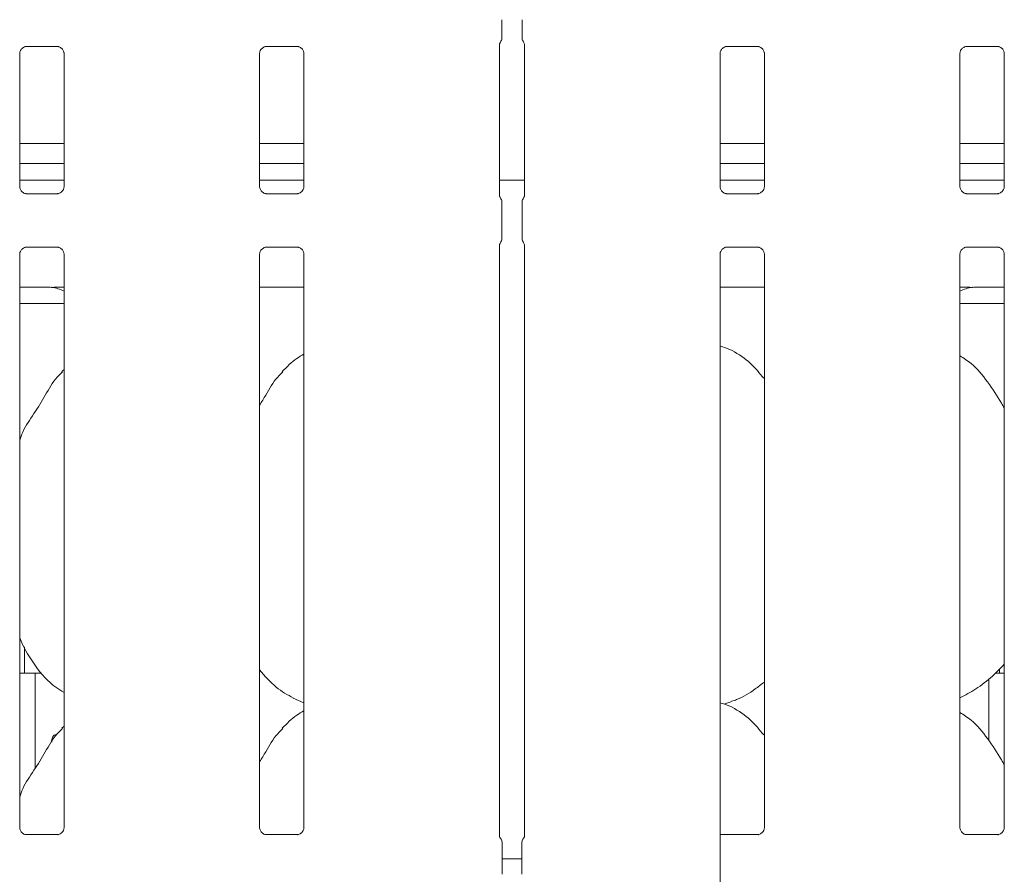
# Model space of a CAD drawing. Units: millimetres. Extents: x 5 to 415, y -14 to 292.
# Drawn here: x 90 to 107, y 116 to 130 of the extents above; entities that cross this region are included whole.
import ezdxf

# ---------------------------------------------------------------- set-up
doc = ezdxf.new("R2010")
doc.units = ezdxf.units.MM

msp = doc.modelspace()

# ---------------------------------------------------------------- linework, layer by layer
at = {"color": 7, "linetype": 'Continuous', "lineweight": 15}
for p, q in [((98.4319, 129.9641), (98.4319, 130.2603)), ((98.7771, 130.2603), (98.7771, 129.9641)), ((90.278, 129.8028), (90.2705, 129.8024)), ((90.278, 129.8023), (90.82, 129.8023)), ((94.3891, 129.8028), (94.3816, 129.8024)), ((94.3891, 129.8023), (94.9311, 129.8023)), ((98.3911, 127.2383), (98.3911, 129.8434)), ((98.818, 129.8435), (98.818, 127.2383)), ((102.278, 129.8028), (102.2705, 129.8024)), ((102.278, 129.8023), (102.82, 129.8023)), ((106.3891, 129.8028), (106.3816, 129.8024)), ((106.3891, 129.8023), (106.9311, 129.8023)), ((90.1688, 127.3991), (90.1688, 129.6832)), ((90.9291, 129.6826), (90.9291, 127.3986)), ((94.28, 127.3991), (94.28, 129.6832)), ((95.0402, 129.6826), (95.0402, 127.3986)), ((102.1688, 127.3991), (102.1688, 129.6832)), ((102.9291, 129.6826), (102.9291, 127.3986)), ((106.28, 127.3991), (106.28, 129.6832)), ((107.0402, 129.6826), (107.0402, 127.3986)), ((90.9291, 128.1403), (90.1688, 128.1403)), ((95.0402, 128.1403), (94.28, 128.1403)), ((102.9291, 128.1403), (102.1688, 128.1403)), ((107.0402, 128.1403), (106.28, 128.1403)), ((90.9291, 127.7958), (90.1688, 127.7958)), ((95.0402, 127.7958), (94.28, 127.7958)), ((102.9291, 127.7958), (102.1688, 127.7958)), ((107.0402, 127.7958), (106.28, 127.7958)), ((90.9291, 127.5106), (90.1688, 127.5106)), ((95.0402, 127.5106), (94.28, 127.5106)), ((98.818, 127.5106), (98.3911, 127.5106)), ((102.9291, 127.5106), (102.1688, 127.5106)), ((107.0402, 127.5106), (106.28, 127.5106)), ((90.8199, 127.2794), (90.2779, 127.2794)), ((90.8199, 127.279), (90.8274, 127.2793)), ((94.9311, 127.2794), (94.389, 127.2794)), ((94.9311, 127.279), (94.9385, 127.2793)), ((102.8199, 127.2794), (102.2779, 127.2794)), ((102.8199, 127.279), (102.8274, 127.2793)), ((106.9311, 127.2794), (106.389, 127.2794)), ((106.9311, 127.279), (106.9385, 127.2793)), ((98.4319, 126.5258), (98.4319, 127.1176)), ((98.7771, 127.1176), (98.7771, 126.5258)), ((98.3911, 116.2579), (98.3911, 126.4051)), ((98.818, 126.4052), (98.818, 116.2579)), ((90.1688, 116.4164), (90.1688, 126.2448)), ((90.278, 126.3645), (90.2705, 126.3641)), ((90.278, 126.364), (90.82, 126.364)), ((90.9291, 126.2443), (90.9291, 116.4158)), ((94.28, 116.4164), (94.28, 126.2448)), ((94.3891, 126.3645), (94.3816, 126.3641)), ((94.3891, 126.364), (94.9311, 126.364)), ((95.0402, 126.2443), (95.0402, 116.4158)), ((102.1688, 116.13), (102.1688, 126.2448)), ((102.278, 126.3645), (102.2705, 126.3641)), ((102.278, 126.364), (102.82, 126.364)), ((102.9291, 126.2443), (102.9291, 116.4158)), ((106.28, 116.4164), (106.28, 126.2448)), ((106.3891, 126.3645), (106.3816, 126.3641)), ((106.3891, 126.364), (106.9311, 126.364)), ((107.0402, 126.2443), (107.0402, 116.4158)), ((90.1688, 125.6773), (90.5998, 125.6773)), ((90.5998, 125.6774), (90.5998, 125.6773)), ((94.28, 125.6773), (95.0402, 125.6773)), ((102.1688, 125.6773), (102.9291, 125.6773)), ((106.6092, 125.6774), (106.6092, 125.6773)), ((106.6092, 125.6773), (107.0402, 125.6773)), ((90.1688, 125.3995), (90.9291, 125.3995)), ((106.28, 125.3995), (107.0402, 125.3995)), ((90.9291, 124.2653), (90.8908, 124.2305)), ((90.249, 119.5165), (90.249, 119.1203)), ((90.1688, 119.0662), (90.4313, 119.0662)), ((90.4313, 117.4297), (90.4313, 119.0662)), ((90.4313, 119.0662), (90.5444, 119.0662)), ((106.7777, 117.9031), (106.7777, 118.9682)), ((106.8895, 119.0662), (107.0402, 119.0662)), ((94.8557, 118.6327), (95.0402, 118.5532)), ((102.235, 118.5353), (102.3734, 118.576)), ((90.9291, 118.1541), (90.8908, 118.1194)), ((90.8199, 116.2967), (90.2779, 116.2967)), ((90.8199, 116.2962), (90.8274, 116.2965)), ((94.9311, 116.2967), (94.389, 116.2967)), ((94.9311, 116.2962), (94.9385, 116.2965)), ((102.8199, 116.2967), (102.1688, 116.2967)), ((102.8199, 116.2962), (102.8274, 116.2965)), ((106.9311, 116.2967), (106.389, 116.2967)), ((106.9311, 116.2962), (106.9385, 116.2965)), ((98.4378, 116.1371), (98.4378, 115.6174)), ((98.7712, 115.6174), (98.7712, 116.1371)), ((102.1688, 115.6246), (102.1688, 116.13)), ((98.7712, 115.8837), (98.4378, 115.8837)), ((102.1688, 99.4164), (102.1688, 115.6246))]:
    msp.add_line(p, q, dxfattribs=at)
for centre, start, end in [((98.2712, 116.1371), 0, 38.62776), ((98.9378, 116.1371), 141.58742, 180)]:
    msp.add_arc(centre, 0.1667, start, end, dxfattribs=at)
for centre, major_axis, ratio, start_param, end_param in [((92.4525, 125.2883), (2.0133, -0.36), 0.0733503, 2.6165996, 2.7523291), ((90.6138, 125.0141), (0.665, 0.1393), 0.9812009, 0.8851522, 1.2200362), ((106.5952, 125.0141), (0.665, -0.1393), 0.9812009, 1.9215565, 2.2564405), ((104.7565, 125.2883), (2.0133, 0.36), 0.0733503, 0.3892635, 0.5249931)]:
    msp.add_ellipse(centre, major_axis=major_axis, ratio=ratio, start_param=start_param, end_param=end_param, dxfattribs=at)
for points, knots in [([(98.4317, 129.9647), (98.431, 129.9522), (98.4298, 129.9266), (98.4189, 129.8959), (98.4086, 129.8792), (98.4052, 129.8736)], [0, 0, 0, 0, 0.3895806, 0.7962647, 1, 1, 1, 1]), ([(98.7774, 129.9647), (98.778, 129.9522), (98.7793, 129.9266), (98.7901, 129.8959), (98.8004, 129.8792), (98.8038, 129.8736)], [0, 0, 0, 0, 0.3896162, 0.7962402, 1, 1, 1, 1]), ([(90.169, 129.6821), (90.169, 129.6837), (90.1689, 129.6895), (90.1732, 129.7148), (90.1918, 129.7533), (90.2266, 129.7858), (90.2609, 129.7997), (90.2777, 129.8023), (90.2792, 129.8023), (90.2798, 129.8023)], [0, 0, 0, 0, 0.0511205, 0.1837353, 0.384254, 0.6497038, 0.8274043, 0.9225038, 1, 1, 1, 1]), ([(90.8188, 129.8023), (90.8186, 129.8023), (90.818, 129.8023), (90.8257, 129.8018), (90.8445, 129.7972), (90.8782, 129.7808), (90.9114, 129.746), (90.9272, 129.7066), (90.9292, 129.6846), (90.9291, 129.6817), (90.929, 129.6814)], [0, 0, 0, 0, 0.0337282, 0.1149007, 0.223029, 0.3821881, 0.6511204, 0.8674729, 0.988474, 1, 1, 1, 1]), ([(94.2801, 129.6821), (94.2801, 129.6837), (94.28, 129.6895), (94.2844, 129.7148), (94.3029, 129.7533), (94.3377, 129.7858), (94.372, 129.7997), (94.3888, 129.8023), (94.3903, 129.8023), (94.3909, 129.8023)], [0, 0, 0, 0, 0.0511206, 0.1837352, 0.3842546, 0.6497056, 0.8274051, 0.9225037, 1, 1, 1, 1]), ([(94.9299, 129.8023), (94.9298, 129.8023), (94.9291, 129.8023), (94.9368, 129.8018), (94.9556, 129.7972), (94.9893, 129.7808), (95.0225, 129.746), (95.0383, 129.7066), (95.0403, 129.6846), (95.0402, 129.6817), (95.0402, 129.6814)], [0, 0, 0, 0, 0.0337282, 0.1149012, 0.2230285, 0.3821888, 0.65112, 0.8674729, 0.988474, 1, 1, 1, 1]), ([(98.391, 129.8401), (98.391, 129.8389), (98.3909, 129.8361), (98.3914, 129.8423), (98.3944, 129.853), (98.3981, 129.8615), (98.4014, 129.8675), (98.4027, 129.8697), (98.403, 129.8701), (98.4029, 129.87), (98.4029, 129.87)], [0, 0, 0, 0, 0.17541609, 0.41401961, 0.69138617, 0.87553131, 0.96241406, 0.98464197, 0.99656534, 1, 1, 1, 1]), ([(98.8061, 129.87), (98.8061, 129.87), (98.8061, 129.8701), (98.8062, 129.8698), (98.8066, 129.8691), (98.8076, 129.8675), (98.8089, 129.8652), (98.8133, 129.8566), (98.8175, 129.8447), (98.8181, 129.8365), (98.818, 129.8379), (98.818, 129.838)], [0, 0, 0, 0, 0.0025074, 0.01591786, 0.0323616, 0.05988787, 0.10553498, 0.1610838, 0.6902615, 0.98016813, 1, 1, 1, 1]), ([(102.169, 129.6821), (102.169, 129.6837), (102.1689, 129.6895), (102.1732, 129.7148), (102.1918, 129.7533), (102.2266, 129.7858), (102.2609, 129.7997), (102.2777, 129.8023), (102.2791, 129.8023), (102.2798, 129.8023)], [0, 0, 0, 0, 0.0511205, 0.1837355, 0.3842542, 0.6497053, 0.827406, 0.9225037, 1, 1, 1, 1]), ([(102.8188, 129.8023), (102.8186, 129.8023), (102.818, 129.8023), (102.8257, 129.8018), (102.8445, 129.7972), (102.8782, 129.7808), (102.9114, 129.746), (102.9272, 129.7066), (102.9292, 129.6846), (102.9291, 129.6817), (102.929, 129.6814)], [0, 0, 0, 0, 0.0337281, 0.1149006, 0.2230289, 0.3821881, 0.6511203, 0.8674727, 0.988474, 1, 1, 1, 1]), ([(106.2801, 129.6821), (106.2801, 129.6837), (106.28, 129.6895), (106.2844, 129.7148), (106.3029, 129.7533), (106.3377, 129.7858), (106.372, 129.7997), (106.3888, 129.8023), (106.3903, 129.8023), (106.3909, 129.8023)], [0, 0, 0, 0, 0.0511205, 0.1837349, 0.3842535, 0.6497055, 0.8274061, 0.9225038, 1, 1, 1, 1]), ([(106.9299, 129.8023), (106.9298, 129.8023), (106.9291, 129.8023), (106.9368, 129.8018), (106.9556, 129.7972), (106.9893, 129.7808), (107.0225, 129.746), (107.0383, 129.7066), (107.0403, 129.6846), (107.0402, 129.6817), (107.0402, 129.6814)], [0, 0, 0, 0, 0.0337282, 0.1149017, 0.2230279, 0.3821894, 0.6511195, 0.8674729, 0.988474, 1, 1, 1, 1]), ([(90.2791, 127.2794), (90.2793, 127.2794), (90.2799, 127.2794), (90.2722, 127.28), (90.2535, 127.2846), (90.2197, 127.3009), (90.1865, 127.3358), (90.1708, 127.3752), (90.1687, 127.3971), (90.1689, 127.4001), (90.1689, 127.4003)], [0, 0, 0, 0, 0.0337282, 0.1149018, 0.223028, 0.3821902, 0.6511194, 0.8674729, 0.9884739, 1, 1, 1, 1]), ([(90.9289, 127.3996), (90.9289, 127.398), (90.929, 127.3923), (90.9247, 127.367), (90.9061, 127.3285), (90.8713, 127.2959), (90.8371, 127.2821), (90.8202, 127.2794), (90.8188, 127.2794), (90.8181, 127.2794)], [0, 0, 0, 0, 0.0511212, 0.1837343, 0.384254, 0.6497058, 0.8274062, 0.9225038, 1, 1, 1, 1]), ([(94.3902, 127.2794), (94.3904, 127.2794), (94.391, 127.2794), (94.3834, 127.28), (94.3646, 127.2846), (94.3308, 127.3009), (94.2976, 127.3358), (94.2819, 127.3752), (94.2799, 127.3971), (94.28, 127.4001), (94.28, 127.4003)], [0, 0, 0, 0, 0.0337282, 0.1149007, 0.223029, 0.3821888, 0.6511202, 0.8674727, 0.988474, 1, 1, 1, 1]), ([(95.04, 127.3996), (95.04, 127.398), (95.0401, 127.3923), (95.0358, 127.367), (95.0172, 127.3285), (94.9824, 127.2959), (94.9482, 127.2821), (94.9313, 127.2794), (94.9299, 127.2794), (94.9292, 127.2794)], [0, 0, 0, 0, 0.0511212, 0.1837348, 0.3842547, 0.6497055, 0.8274061, 0.9225038, 1, 1, 1, 1]), ([(102.2791, 127.2794), (102.2793, 127.2794), (102.2799, 127.2794), (102.2722, 127.28), (102.2535, 127.2846), (102.2197, 127.3009), (102.1865, 127.3358), (102.1708, 127.3752), (102.1687, 127.3971), (102.1689, 127.4001), (102.1689, 127.4003)], [0, 0, 0, 0, 0.0337282, 0.1149013, 0.2230285, 0.3821896, 0.6511198, 0.8674728, 0.988474, 1, 1, 1, 1]), ([(102.9289, 127.3996), (102.9289, 127.398), (102.929, 127.3923), (102.9247, 127.367), (102.9061, 127.3285), (102.8713, 127.2959), (102.8371, 127.2821), (102.8202, 127.2794), (102.8188, 127.2794), (102.8181, 127.2794)], [0, 0, 0, 0, 0.0511212, 0.1837346, 0.3842551, 0.6497059, 0.8274052, 0.9225038, 1, 1, 1, 1]), ([(106.3902, 127.2794), (106.3904, 127.2794), (106.391, 127.2794), (106.3834, 127.28), (106.3646, 127.2846), (106.3308, 127.3009), (106.2976, 127.3358), (106.2819, 127.3752), (106.2799, 127.3971), (106.28, 127.4001), (106.28, 127.4003)], [0, 0, 0, 0, 0.0337282, 0.1149007, 0.2230291, 0.3821889, 0.6511203, 0.8674728, 0.988474, 1, 1, 1, 1]), ([(107.04, 127.3996), (107.04, 127.398), (107.0401, 127.3923), (107.0358, 127.367), (107.0172, 127.3285), (106.9824, 127.2959), (106.9482, 127.2821), (106.9313, 127.2794), (106.9299, 127.2794), (106.9292, 127.2794)], [0, 0, 0, 0, 0.0511212, 0.1837347, 0.3842545, 0.6497041, 0.8274045, 0.9225038, 1, 1, 1, 1]), ([(98.4029, 127.2117), (98.4029, 127.2117), (98.403, 127.2117), (98.4028, 127.212), (98.4024, 127.2127), (98.4014, 127.2143), (98.4001, 127.2166), (98.3957, 127.2252), (98.3915, 127.237), (98.391, 127.2453), (98.391, 127.2439), (98.391, 127.2438)], [0, 0, 0, 0, 0.00283933, 0.01626053, 0.03285684, 0.0608184, 0.10672658, 0.16187529, 0.69062186, 0.98042816, 1, 1, 1, 1]), ([(98.818, 127.2433), (98.818, 127.2435), (98.8181, 127.2443), (98.817, 127.2358), (98.8129, 127.2246), (98.8092, 127.2172), (98.8069, 127.2131), (98.8063, 127.212), (98.806, 127.2116), (98.8061, 127.2117), (98.8061, 127.2117)], [0, 0, 0, 0, 0.0896483, 0.376339, 0.7803023, 0.9162918, 0.9599873, 0.9838314, 0.9974995, 1, 1, 1, 1]), ([(98.4052, 127.2082), (98.4086, 127.2026), (98.4189, 127.1858), (98.4298, 127.1551), (98.431, 127.1296), (98.4317, 127.1171)], [0, 0, 0, 0, 0.2037339, 0.6103949, 1, 1, 1, 1]), ([(98.7774, 127.1171), (98.778, 127.1296), (98.7793, 127.1551), (98.7901, 127.1858), (98.8004, 127.2026), (98.8038, 127.2082)], [0, 0, 0, 0, 0.3897515, 0.79626857, 1, 1, 1, 1]), ([(98.391, 126.4018), (98.391, 126.4006), (98.3909, 126.3978), (98.3914, 126.404), (98.3944, 126.4146), (98.3981, 126.4232), (98.4014, 126.4292), (98.4027, 126.4314), (98.403, 126.4318), (98.4029, 126.4317), (98.4029, 126.4317)], [0, 0, 0, 0, 0.1754167, 0.4140206, 0.6913883, 0.8755096, 0.9623886, 0.9846024, 0.9965384, 1, 1, 1, 1]), ([(98.4052, 126.4352), (98.4086, 126.4408), (98.4189, 126.4576), (98.4298, 126.4883), (98.431, 126.5138), (98.4317, 126.5263)], [0, 0, 0, 0, 0.20373143, 0.6102485, 1, 1, 1, 1]), ([(98.7774, 126.5263), (98.778, 126.5138), (98.7793, 126.4883), (98.7901, 126.4576), (98.8004, 126.4408), (98.8038, 126.4352)], [0, 0, 0, 0, 0.3896037, 0.7962669, 1, 1, 1, 1]), ([(98.8061, 126.4317), (98.8061, 126.4317), (98.8061, 126.4317), (98.8062, 126.4315), (98.8067, 126.4308), (98.8076, 126.4291), (98.8089, 126.4268), (98.8134, 126.4182), (98.8175, 126.4064), (98.8181, 126.3982), (98.818, 126.3996), (98.818, 126.3996)], [0, 0, 0, 0, 0.0028398, 0.016261, 0.0328572, 0.0608224, 0.1067268, 0.1618784, 0.6906207, 0.9804273, 1, 1, 1, 1]), ([(90.169, 126.2438), (90.169, 126.2454), (90.1689, 126.2512), (90.1732, 126.2765), (90.1918, 126.315), (90.2266, 126.3475), (90.2609, 126.3614), (90.2777, 126.364), (90.2792, 126.364), (90.2798, 126.364)], [0, 0, 0, 0, 0.0511212, 0.1837358, 0.3842554, 0.6497039, 0.8274047, 0.9225038, 1, 1, 1, 1]), ([(90.8188, 126.364), (90.8186, 126.364), (90.818, 126.364), (90.8257, 126.3635), (90.8445, 126.3589), (90.8782, 126.3425), (90.9114, 126.3077), (90.9272, 126.2682), (90.9292, 126.2463), (90.9291, 126.2433), (90.929, 126.2431)], [0, 0, 0, 0, 0.0337282, 0.1149007, 0.2230287, 0.3821884, 0.6511207, 0.8674719, 0.988474, 1, 1, 1, 1]), ([(94.2801, 126.2438), (94.2801, 126.2454), (94.28, 126.2512), (94.2844, 126.2765), (94.3029, 126.315), (94.3377, 126.3475), (94.372, 126.3614), (94.3888, 126.364), (94.3903, 126.364), (94.3909, 126.364)], [0, 0, 0, 0, 0.0511212, 0.1837357, 0.384256, 0.6497057, 0.8274055, 0.9225038, 1, 1, 1, 1]), ([(94.9299, 126.364), (94.9298, 126.364), (94.9291, 126.364), (94.9368, 126.3635), (94.9556, 126.3589), (94.9893, 126.3425), (95.0225, 126.3077), (95.0383, 126.2682), (95.0403, 126.2463), (95.0402, 126.2433), (95.0402, 126.2431)], [0, 0, 0, 0, 0.0337282, 0.1149012, 0.2230282, 0.3821891, 0.6511203, 0.8674719, 0.988474, 1, 1, 1, 1]), ([(102.169, 126.2438), (102.169, 126.2454), (102.1689, 126.2512), (102.1732, 126.2765), (102.1918, 126.315), (102.2266, 126.3475), (102.2609, 126.3614), (102.2777, 126.364), (102.2791, 126.364), (102.2798, 126.364)], [0, 0, 0, 0, 0.0511212, 0.1837359, 0.3842557, 0.6497054, 0.8274063, 0.9225038, 1, 1, 1, 1]), ([(102.8188, 126.364), (102.8186, 126.364), (102.818, 126.364), (102.8257, 126.3635), (102.8445, 126.3589), (102.8782, 126.3425), (102.9114, 126.3077), (102.9272, 126.2682), (102.9292, 126.2463), (102.9291, 126.2433), (102.929, 126.2431)], [0, 0, 0, 0, 0.0337281, 0.1149006, 0.2230286, 0.3821884, 0.6511206, 0.8674717, 0.988474, 1, 1, 1, 1]), ([(106.2801, 126.2438), (106.2801, 126.2454), (106.28, 126.2512), (106.2844, 126.2765), (106.3029, 126.315), (106.3377, 126.3475), (106.372, 126.3614), (106.3888, 126.364), (106.3903, 126.364), (106.3909, 126.364)], [0, 0, 0, 0, 0.0511212, 0.1837354, 0.384255, 0.6497056, 0.8274064, 0.9225038, 1, 1, 1, 1]), ([(106.9299, 126.364), (106.9298, 126.364), (106.9291, 126.364), (106.9368, 126.3635), (106.9556, 126.3589), (106.9893, 126.3425), (107.0225, 126.3077), (107.0383, 126.2682), (107.0403, 126.2463), (107.0402, 126.2433), (107.0402, 126.2431)], [0, 0, 0, 0, 0.0337282, 0.1149017, 0.2230276, 0.3821897, 0.6511198, 0.8674719, 0.988474, 1, 1, 1, 1]), ([(90.7236, 125.6738), (90.7205, 125.6739), (90.7172, 125.6739), (90.7141, 125.6747), (90.7139, 125.6747)], [0, 0, 0, 0, 0.9640003, 1, 1, 1, 1]), ([(90.7236, 125.6738), (90.7269, 125.674), (90.7405, 125.6746), (90.8104, 125.6757), (90.8777, 125.6763), (90.9291, 125.6767)], [0, 0, 0, 0, 0.071506, 0.2918511, 1, 1, 1, 1]), ([(106.28, 125.6767), (106.3041, 125.6766), (106.3513, 125.6764), (106.4155, 125.6754), (106.4658, 125.6747), (106.4827, 125.674), (106.4855, 125.6738)], [0, 0, 0, 0, 0.3207856, 0.6292445, 0.9392137, 1, 1, 1, 1]), ([(106.4855, 125.6738), (106.4886, 125.6739), (106.4918, 125.6739), (106.495, 125.6747), (106.4951, 125.6747)], [0, 0, 0, 0, 0.9640003, 1, 1, 1, 1]), ([(95.0402, 124.5288), (94.9981, 124.5055), (94.8562, 124.4268), (94.7461, 124.3116), (94.6686, 124.2305)], [0, 0, 0, 0, 0.2963504, 1, 1, 1, 1]), ([(102.9178, 124.1166), (102.8461, 124.2044), (102.6926, 124.3924), (102.4408, 124.5635), (102.2543, 124.6495), (102.1828, 124.6616), (102.1688, 124.664)], [0, 0, 0, 0, 0.3586953, 0.7683665, 0.9547445, 1, 1, 1, 1]), ([(107.0402, 123.6095), (107.0249, 123.6353), (106.9382, 123.7822), (106.7619, 124.0519), (106.5294, 124.341), (106.3452, 124.4596), (106.28, 124.5015)], [0, 0, 0, 0, 0.0796708, 0.4531376, 0.8063807, 1, 1, 1, 1]), ([(90.1688, 123.0531), (90.1856, 123.1007), (90.2432, 123.2651), (90.4185, 123.5104), (90.6085, 123.8258), (90.7496, 124.0827), (90.8698, 124.1955), (90.9001, 124.2239)], [0, 0, 0, 0, 0.1089783, 0.3758062, 0.644374, 0.9104437, 1, 1, 1, 1]), ([(94.28, 123.6568), (94.3155, 123.7139), (94.4158, 123.8752), (94.5272, 124.0828), (94.6476, 124.1955), (94.6779, 124.2239)], [0, 0, 0, 0, 0.2906878, 0.8213761, 1, 1, 1, 1]), ([(90.9291, 118.7333), (90.8813, 118.7619), (90.6882, 118.8771), (90.429, 119.177), (90.2464, 119.4812), (90.1767, 119.6522), (90.1688, 119.6716)], [0, 0, 0, 0, 0.1358361, 0.5485377, 0.9488036, 1, 1, 1, 1]), ([(90.249, 119.1203), (90.249, 119.1203), (90.2491, 119.1203), (90.2499, 119.1056), (90.2508, 119.0864), (90.2513, 119.0707), (90.2514, 119.0662)], [0, 0, 0, 0, 0.2208459, 0.5449295, 0.8694118, 1, 1, 1, 1]), ([(94.8611, 118.6357), (94.7587, 118.6929), (94.5347, 118.8182), (94.3696, 119.0151), (94.28, 119.1219)], [0, 0, 0, 0, 0.4574387, 1, 1, 1, 1]), ([(107.0402, 119.2161), (106.9735, 119.1468), (106.8235, 118.9907), (106.5683, 118.7943), (106.3711, 118.6882), (106.28, 118.6391)], [0, 0, 0, 0, 0.3004667, 0.6764845, 1, 1, 1, 1]), ([(106.9576, 119.0662), (106.9578, 119.0711), (106.9582, 119.0872), (106.9592, 119.1067), (106.96, 119.1199), (106.96, 119.1212), (106.9601, 119.1217)], [0, 0, 0, 0, 0.144223, 0.4686478, 0.7932875, 1, 1, 1, 1]), ([(102.9178, 118.9051), (102.8696, 118.8672), (102.7257, 118.754), (102.5421, 118.6383), (102.3972, 118.5916), (102.3687, 118.5824)], [0, 0, 0, 0, 0.2875718, 0.8595942, 1, 1, 1, 1]), ([(102.9178, 118.0055), (102.8461, 118.0933), (102.6926, 118.2812), (102.4408, 118.4525), (102.253, 118.5388), (102.18, 118.5511), (102.1646, 118.5537)], [0, 0, 0, 0, 0.3570703, 0.7648866, 0.9504209, 1, 1, 1, 1]), ([(95.0402, 118.4177), (94.9981, 118.3943), (94.8562, 118.3157), (94.7461, 118.2005), (94.6686, 118.1194)], [0, 0, 0, 0, 0.2963519, 1, 1, 1, 1]), ([(107.0402, 117.4984), (107.0249, 117.5242), (106.9382, 117.6711), (106.7619, 117.9408), (106.5294, 118.2299), (106.3452, 118.3485), (106.28, 118.3904)], [0, 0, 0, 0, 0.0796708, 0.4531371, 0.8063803, 1, 1, 1, 1]), ([(90.1688, 116.9419), (90.1856, 116.9896), (90.2432, 117.154), (90.4185, 117.3993), (90.6085, 117.7147), (90.7496, 117.9716), (90.8698, 118.0844), (90.9001, 118.1128)], [0, 0, 0, 0, 0.1089783, 0.3758057, 0.644374, 0.9104437, 1, 1, 1, 1]), ([(94.28, 117.5457), (94.3155, 117.6028), (94.4158, 117.7641), (94.5272, 117.9717), (94.6476, 118.0844), (94.6779, 118.1128)], [0, 0, 0, 0, 0.29068929, 0.82137644, 1, 1, 1, 1]), ([(90.7924, 118.0092), (90.7894, 118.0096), (90.7776, 118.0111), (90.7579, 118.0008), (90.7368, 117.9794), (90.7223, 117.9482), (90.7153, 117.9147), (90.717, 117.8931), (90.7178, 117.884)], [0, 0, 0, 0, 0.0671421, 0.26387, 0.4607263, 0.6578978, 0.8550625, 1, 1, 1, 1]), ([(90.2791, 116.2967), (90.2793, 116.2967), (90.2799, 116.2966), (90.2722, 116.2972), (90.2535, 116.3018), (90.2197, 116.3182), (90.1865, 116.353), (90.1708, 116.3924), (90.1687, 116.4144), (90.1689, 116.4173), (90.1689, 116.4176)], [0, 0, 0, 0, 0.0337281, 0.1149016, 0.2230279, 0.3821899, 0.6511197, 0.8674741, 0.988474, 1, 1, 1, 1]), ([(90.9289, 116.4169), (90.9289, 116.4153), (90.929, 116.4095), (90.9247, 116.3842), (90.9061, 116.3457), (90.8713, 116.3131), (90.8371, 116.2993), (90.8202, 116.2967), (90.8188, 116.2967), (90.8181, 116.2967)], [0, 0, 0, 0, 0.0511211, 0.1837376, 0.3842545, 0.6497069, 0.8274066, 0.9225039, 1, 1, 1, 1]), ([(94.3902, 116.2967), (94.3904, 116.2967), (94.391, 116.2966), (94.3834, 116.2972), (94.3646, 116.3018), (94.3308, 116.3182), (94.2976, 116.353), (94.2819, 116.3924), (94.2799, 116.4144), (94.28, 116.4173), (94.28, 116.4176)], [0, 0, 0, 0, 0.0337281, 0.1149005, 0.223029, 0.3821885, 0.6511204, 0.8674739, 0.988474, 1, 1, 1, 1]), ([(95.04, 116.4169), (95.04, 116.4153), (95.0401, 116.4095), (95.0358, 116.3842), (95.0172, 116.3457), (94.9824, 116.3131), (94.9482, 116.2993), (94.9313, 116.2967), (94.9299, 116.2967), (94.9292, 116.2967)], [0, 0, 0, 0, 0.05112114, 0.1837381, 0.38425518, 0.64970664, 0.82740646, 0.92250384, 1, 1, 1, 1]), ([(102.9289, 116.4169), (102.9289, 116.4153), (102.929, 116.4095), (102.9247, 116.3842), (102.9061, 116.3457), (102.8713, 116.3131), (102.8371, 116.2993), (102.8202, 116.2967), (102.8188, 116.2967), (102.8181, 116.2967)], [0, 0, 0, 0, 0.0511212, 0.1837379, 0.3842556, 0.649707, 0.8274056, 0.9225038, 1, 1, 1, 1]), ([(106.3902, 116.2967), (106.3904, 116.2967), (106.391, 116.2966), (106.3834, 116.2972), (106.3646, 116.3018), (106.3308, 116.3182), (106.2976, 116.353), (106.2819, 116.3924), (106.2799, 116.4144), (106.28, 116.4173), (106.28, 116.4176)], [0, 0, 0, 0, 0.0337281, 0.1149005, 0.223029, 0.3821886, 0.6511206, 0.8674741, 0.988474, 1, 1, 1, 1]), ([(107.04, 116.4169), (107.04, 116.4153), (107.0401, 116.4095), (107.0358, 116.3842), (107.0172, 116.3457), (106.9824, 116.3131), (106.9482, 116.2993), (106.9313, 116.2967), (106.9299, 116.2967), (106.9292, 116.2967)], [0, 0, 0, 0, 0.0511211, 0.183738, 0.3842549, 0.6497052, 0.8274048, 0.9225039, 1, 1, 1, 1]), ([(98.4016, 116.2417), (98.3999, 116.2436), (98.3949, 116.2492), (98.3908, 116.2656), (98.391, 116.264), (98.391, 116.2637)], [0, 0, 0, 0, 0.2986273, 0.8764175, 1, 1, 1, 1]), ([(98.818, 116.264), (98.818, 116.2639), (98.8179, 116.2637), (98.8148, 116.2508), (98.8093, 116.2445), (98.8058, 116.2404)], [0, 0, 0, 0, 0.1649507, 0.4657248, 1, 1, 1, 1])]:
    msp.add_open_spline(points, degree=3, knots=knots, dxfattribs=at)

doc.saveas('drawing.dxf')
